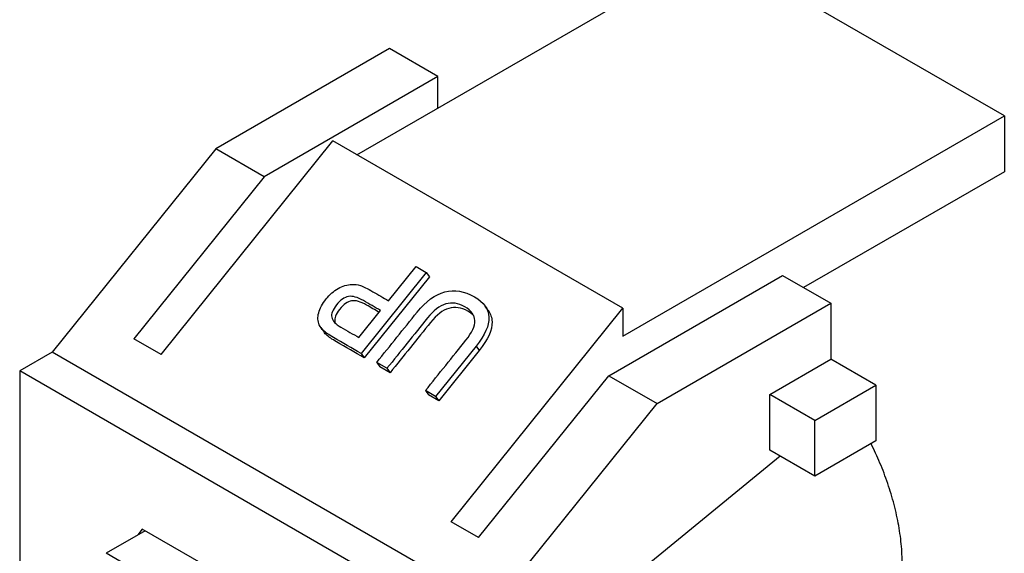
# Model space of a CAD drawing. Units: inches. Extents: x 0.6 to 16.4, y 0.7 to 10.3.
# Drawn here: x 14 to 15.4, y 8.2 to 8.9 of the extents above; entities that cross this region are included whole.
import ezdxf

# ---------------------------------------------------------------- set-up
doc = ezdxf.new("R2010")
doc.units = ezdxf.units.IN
doc.header["$MEASUREMENT"] = 0
doc.layers.add('Default', color=7, linetype='Continuous')
doc.layers.add('DV7_Default', color=7, linetype='Continuous')

# ---------------------------------------------------------------- blocks, each defined once
blk = doc.blocks.new('SE6')
at = {"layer": 'DV7_Default', "color": 7, "linetype": 'Continuous'}
for p, q in [((14.8232, 8.868), (15.4765, 9.2453)), ((16.0069, 8.9391), (15.4765, 9.2453)), ((14.8829, 9.0622), (14.5652, 8.8787)), ((14.9713, 9.0111), (14.8829, 9.0622)), ((14.9713, 9.0111), (14.6536, 8.8277)), ((14.9713, 8.9536), (14.9713, 9.0111)), ((15.3097, 8.5365), (16.0069, 8.9391)), ((16.0069, 8.9391), (16.0069, 8.837)), ((14.4654, 8.5028), (14.7793, 8.8933)), ((15.3097, 8.5872), (14.7793, 8.8933)), ((14.5652, 8.8787), (14.2663, 8.5069)), ((14.6536, 8.8277), (14.5652, 8.8787)), ((14.6536, 8.8277), (14.4155, 8.5316)), ((16.0069, 8.837), (15.6399, 8.6251)), ((14.8811, 8.6011), (14.9315, 8.6637)), ((14.9315, 8.6637), (14.9501, 8.6529)), ((14.9501, 8.6529), (14.831, 8.5047)), ((14.9558, 8.6449), (14.8366, 8.4967)), ((14.9501, 8.6529), (14.9558, 8.6449)), ((15.2836, 8.4639), (15.6013, 8.6474)), ((15.6013, 8.6474), (15.6897, 8.5963)), ((14.9957, 8.1966), (15.3097, 8.5872)), ((15.0635, 8.5832), (15.0578, 8.5912)), ((15.3097, 8.5872), (15.3097, 8.5365)), ((15.372, 8.4129), (15.6897, 8.5963)), ((15.6897, 8.5963), (15.6897, 8.4943)), ((14.827, 8.5337), (14.8667, 8.5831)), ((14.7576, 8.5518), (14.7633, 8.5437)), ((14.4654, 8.5028), (14.4155, 8.5316)), ((15.0412, 8.518), (14.9672, 8.426)), ((15.0412, 8.518), (15.0468, 8.51)), ((14.2663, 8.5069), (14.2069, 8.4726)), ((15.0731, 8.0411), (14.2663, 8.5069)), ((14.831, 8.5047), (14.8366, 8.4967)), ((15.0468, 8.51), (14.9729, 8.418)), ((14.8596, 8.4882), (14.8652, 8.4802)), ((14.8783, 8.4774), (14.8596, 8.4882)), ((14.884, 8.4693), (14.8652, 8.4802)), ((15.578, 8.4298), (15.6897, 8.4943)), ((15.7721, 8.4467), (15.6897, 8.4943)), ((14.2069, 8.4726), (14.2069, 8.0043)), ((15.0137, 8.0068), (14.2069, 8.4726)), ((14.8783, 8.4774), (14.884, 8.4693)), ((15.0456, 8.1678), (15.2836, 8.4639)), ((15.2836, 8.4639), (15.372, 8.4129)), ((15.6604, 8.3822), (15.7721, 8.4467)), ((15.7721, 8.4467), (15.7721, 8.3447)), ((14.9672, 8.426), (14.9487, 8.4368)), ((14.9487, 8.4368), (14.9543, 8.4287)), ((14.9729, 8.418), (14.9543, 8.4287)), ((14.9672, 8.426), (14.9729, 8.418)), ((15.6604, 8.3822), (15.578, 8.4298)), ((15.578, 8.3277), (15.578, 8.4298)), ((15.0731, 8.0411), (15.372, 8.4129)), ((15.6604, 8.2802), (15.6604, 8.3822)), ((15.7721, 8.3447), (15.6604, 8.2802)), ((15.5973, 8.3166), (15.134, 7.9374)), ((15.6604, 8.2802), (15.578, 8.3277)), ((15.0456, 8.1678), (14.9957, 8.1966)), ((14.4363, 8.1802), (14.3649, 8.139)), ((14.4307, 8.1834), (14.4231, 8.1726)), ((14.79, 7.976), (14.4307, 8.1834)), ((14.4636, 8.082), (14.3649, 8.139))]:
    blk.add_line(p, q, dxfattribs=at)
for points, knots in [([(14.831, 8.5047), (14.8141, 8.5144), (14.7973, 8.5242), (14.7804, 8.5339), (14.7722, 8.5387), (14.7663, 8.5427), (14.7627, 8.546), (14.759, 8.5494), (14.7564, 8.5531), (14.7546, 8.557), (14.7516, 8.5635), (14.7513, 8.5709), (14.7535, 8.5791), (14.7556, 8.5872), (14.7602, 8.5956), (14.7738, 8.6125), (14.7811, 8.6189), (14.7891, 8.6235), (14.7972, 8.6281), (14.8057, 8.6306), (14.8144, 8.631), (14.8194, 8.6312), (14.8245, 8.6305), (14.8348, 8.6272), (14.8426, 8.6234), (14.8527, 8.6175), (14.8622, 8.612), (14.8717, 8.6065), (14.8811, 8.6011)], [0, 0, 0, 0, 0.249921, 0.249921, 0.249921, 0.250006, 0.250006, 0.250006, 0.250061, 0.250061, 0.250061, 0.250148, 0.250148, 0.250148, 0.377948, 0.377948, 0.500069, 0.500069, 0.500069, 0.500157, 0.500157, 0.500157, 0.625118, 0.625118, 0.750079, 0.750079, 0.750079, 1, 1, 1, 1]), ([(14.8596, 8.4882), (14.8842, 8.5189), (14.9088, 8.5495), (14.9335, 8.5802), (14.9495, 8.6), (14.9663, 8.6123), (14.984, 8.6171), (15.0017, 8.6217), (15.0198, 8.6188), (15.0553, 8.5982), (15.0642, 8.5858), (15.0647, 8.5707), (15.0653, 8.5557), (15.0574, 8.5382), (15.0412, 8.518)], [0, 0, 0, 0, 0.499584, 0.499584, 0.499584, 0.500003, 0.500003, 0.500003, 0.758537, 0.758537, 0.999587, 0.999587, 0.999587, 1, 1, 1, 1]), ([(14.8667, 8.5831), (14.8562, 8.5891), (14.8458, 8.5952), (14.8353, 8.6012), (14.8244, 8.6075), (14.8154, 8.6101), (14.808, 8.6088), (14.8006, 8.6076), (14.7933, 8.6024), (14.779, 8.5846), (14.7761, 8.5771), (14.7773, 8.5708), (14.7785, 8.5645), (14.7842, 8.5584), (14.7942, 8.5526), (14.8052, 8.5463), (14.8161, 8.54), (14.827, 8.5337)], [0, 0, 0, 0, 0.333239, 0.333239, 0.333239, 0.333384, 0.333384, 0.333384, 0.502691, 0.502691, 0.666623, 0.666623, 0.666623, 0.666761, 0.666761, 0.666761, 1, 1, 1, 1]), ([(14.8641, 8.5798), (14.8564, 8.5843), (14.8487, 8.5887), (14.841, 8.5932), (14.8301, 8.5995), (14.821, 8.602), (14.8136, 8.6008), (14.8063, 8.5995), (14.799, 8.5944), (14.7846, 8.5765), (14.7818, 8.569), (14.783, 8.5627), (14.7831, 8.5619), (14.7833, 8.5612), (14.7836, 8.5604)], [0, 0, 0, 0, 0.423887, 0.423887, 0.423887, 0.424138, 0.424138, 0.424138, 0.716698, 0.716698, 0.999971, 0.999971, 0.999971, 1, 1, 1, 1]), ([(14.9487, 8.4368), (14.9733, 8.4675), (14.998, 8.4982), (15.0227, 8.5289), (15.0339, 8.5428), (15.0393, 8.5548), (15.0389, 8.5647), (15.0385, 8.5746), (15.0324, 8.583), (15.0086, 8.5968), (14.997, 8.5985), (14.9745, 8.5917), (14.9634, 8.5832), (14.9524, 8.5695), (14.9277, 8.5388), (14.903, 8.5081), (14.8783, 8.4774)], [0, 0, 0, 0, 0.333271, 0.333271, 0.333271, 0.333458, 0.333458, 0.333458, 0.44538, 0.44538, 0.556055, 0.556055, 0.666729, 0.666729, 0.666729, 1, 1, 1, 1]), ([(15.0369, 8.5736), (15.0341, 8.5766), (15.0305, 8.5793), (15.0142, 8.5887), (15.0027, 8.5905), (14.9802, 8.5837), (14.9691, 8.5752), (14.9581, 8.5615), (14.9334, 8.5308), (14.9087, 8.5), (14.884, 8.4693)], [0, 0, 0, 0, 0.0692513, 0.0692513, 0.2549821, 0.2549821, 0.4407129, 0.4407129, 0.4407129, 1, 1, 1, 1]), ([(15.0635, 8.5832), (15.0678, 8.577), (15.0701, 8.5701), (15.0704, 8.5627), (15.0709, 8.5477), (15.063, 8.5301), (15.0468, 8.51)], [0, 0, 0, 0, 0.996554, 0.996554, 0.996554, 1, 1, 1, 1]), ([(14.8366, 8.4967), (14.8198, 8.5064), (14.8029, 8.5161), (14.7861, 8.5259), (14.7778, 8.5306), (14.7719, 8.5347), (14.7683, 8.538), (14.7663, 8.5398), (14.7647, 8.5417), (14.7633, 8.5437)], [0, 0, 0, 0, 0.999541, 0.999541, 0.999541, 0.99988, 0.99988, 0.99988, 1, 1, 1, 1])]:
    blk.add_open_spline(points, degree=3, knots=knots, dxfattribs=at)
blk.add_rational_spline([(15.7443, 7.9514), (15.9086, 8.0462), (15.7633, 8.3396)], [1, 0.744923863242, 1], degree=2, dxfattribs=at)

msp = doc.modelspace()

# ---------------------------------------------------------------- block references
at = {"layer": 'Default', "xscale": 0.75, "yscale": 0.75, "zscale": 0.75}
msp.add_blockref('SE6', (3.3857, 2.0648), dxfattribs=at)

doc.saveas('drawing.dxf')
